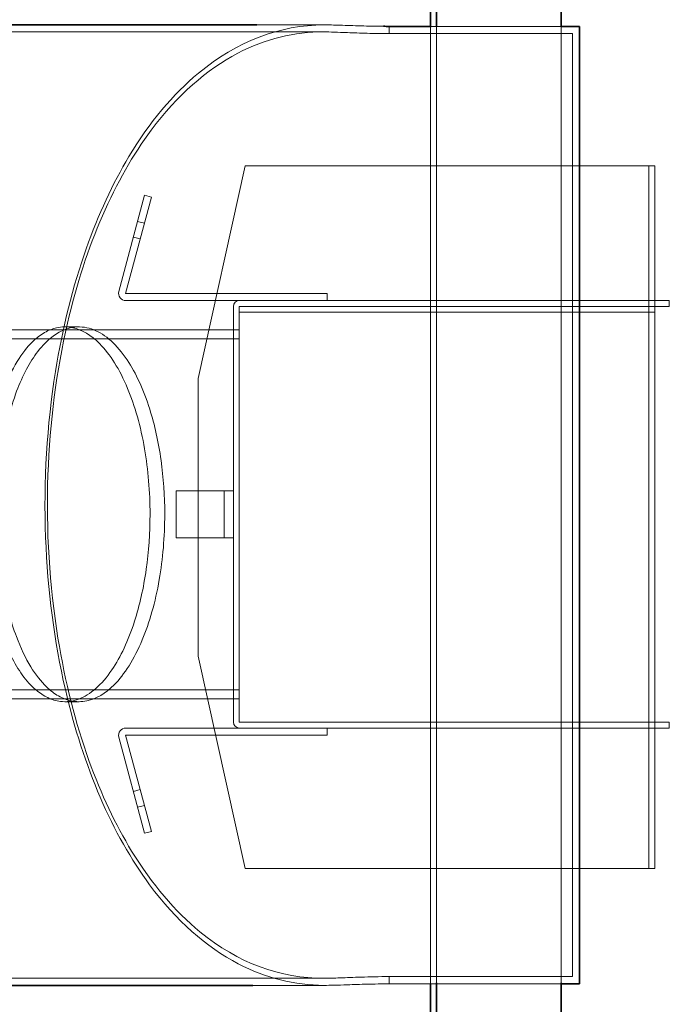
# Model space of a CAD drawing. Units: millimetres. Extents: x 253749 to 277155, y 159590 to 174933.
# Drawn here: x 255206 to 255762, y 167439 to 168280 of the extents above; entities that cross this region are included whole.
import ezdxf

# ---------------------------------------------------------------- set-up
doc = ezdxf.new("R2010")
doc.units = ezdxf.units.MM
doc.linetypes.add('DASHED', pattern=[0])
doc.layers.add('Hidden (ISO)', color=1, linetype='DASHED', lineweight=18, true_color=0xff0000)
doc.layers.add('Visible (ISO)', color=7, linetype='Continuous', lineweight=35)

msp = doc.modelspace()

# ---------------------------------------------------------------- linework, layer by layer
at = {"layer": 'Hidden (ISO)', "ltscale": 3.681726}
msp.add_line((255467.18, 168275.22), (255409.16, 168275.22), dxfattribs=at)
at = {"layer": 'Hidden (ISO)', "ltscale": 13.739201}
for p, q in [((255465.74, 168269.22), (254869.07, 168269.22)), ((255465.74, 167461.22), (254869.07, 167461.22))]:
    msp.add_line(p, q, dxfattribs=at)
at = {"layer": 'Hidden (ISO)', "ltscale": 0.419672}
for p, q in [((255521.98, 168267.76), (255521.98, 168273.97)), ((255521.98, 167456.47), (255521.98, 167462.68))]:
    msp.add_line(p, q, dxfattribs=at)
at = {"layer": 'Hidden (ISO)', "ltscale": 12.6413}
for p, q in [((255521.98, 168267.76), (255678.83, 168267.76)), ((255678.83, 167462.68), (255521.98, 167462.68))]:
    msp.add_line(p, q, dxfattribs=at)
at = {"layer": 'Hidden (ISO)', "ltscale": 13.433832}
msp.add_line((255557.57, 168273.97), (255557.57, 167456.94), dxfattribs=at)
at = {"layer": 'Hidden (ISO)', "ltscale": 7.053357}
msp.add_line((255669.03, 168273.97), (255557.88, 168273.97), dxfattribs=at)
at = {"layer": 'Hidden (ISO)', "ltscale": 13.414854}
msp.add_line((255562.57, 168273.54), (255562.57, 167457.48), dxfattribs=at)
at = {"layer": 'Hidden (ISO)', "ltscale": 13.41484}
msp.add_line((255669.03, 168273.54), (255669.03, 167457.48), dxfattribs=at)
at = {"layer": 'Hidden (ISO)', "ltscale": 12.90092}
msp.add_line((255678.83, 167462.68), (255678.83, 168267.76), dxfattribs=at)
at = {"layer": 'Hidden (ISO)', "ltscale": 14.97868}
for p, q in [((255359.03, 167973.39), (255399.03, 168154.89)), ((255399.03, 167554.89), (255359.03, 167736.39))]:
    msp.add_line(p, q, dxfattribs=at)
at = {"layer": 'Hidden (ISO)', "ltscale": 13.898292}
for p, q in [((255399.03, 168154.89), (255743.93, 168154.89)), ((255743.93, 167554.89), (255399.03, 167554.89))]:
    msp.add_line(p, q, dxfattribs=at)
at = {"layer": 'Hidden (ISO)', "ltscale": 0.009868}
for p, q in [((255744.03, 168154.89), (255743.93, 168154.89)), ((255744.03, 167554.89), (255743.93, 167554.89))]:
    msp.add_line(p, q, dxfattribs=at)
at = {"layer": 'Hidden (ISO)', "ltscale": 10.074145}
for p, q in [((255744.03, 168029.89), (255744.03, 168154.89)), ((255749.03, 168029.89), (255749.03, 168154.89)), ((255744.03, 167679.89), (255744.03, 167554.89)), ((255749.03, 167679.89), (255749.03, 167554.89))]:
    msp.add_line(p, q, dxfattribs=at)
at = {"layer": 'Hidden (ISO)', "ltscale": 0.317196}
for p, q in [((255744.03, 168154.89), (255749.03, 168154.89)), ((255761.53, 168034.89), (255761.53, 168039.89)), ((255394.03, 168014.89), (255389.03, 168014.89)), ((255394.03, 167699.89), (255389.03, 167699.89)), ((255761.53, 167679.89), (255761.53, 167674.89)), ((255744.03, 167554.89), (255749.03, 167554.89))]:
    msp.add_line(p, q, dxfattribs=at)
at = {"layer": 'Hidden (ISO)', "ltscale": 5.397124}
for p, q in [((255291.09, 168047.57), (255313.1, 168129.72)), ((255318.9, 168128.17), (255296.89, 168046.01)), ((255313.1, 167585.06), (255291.09, 167667.21)), ((255296.89, 167668.76), (255318.9, 167586.61))]:
    msp.add_line(p, q, dxfattribs=at)
at = {"layer": 'Hidden (ISO)', "ltscale": 0.380655}
for p, q in [((255313.1, 168129.72), (255318.9, 168128.17)), ((255312.95, 168105.95), (255307.15, 168107.5)), ((255309.32, 168092.43), (255303.53, 168093.98)), ((255469.03, 168045.89), (255469.03, 168039.89)), ((255469.03, 167674.89), (255469.03, 167668.89)), ((255309.32, 167622.35), (255303.53, 167620.8)), ((255312.95, 167608.83), (255307.15, 167607.27)), ((255318.9, 167586.61), (255313.1, 167585.06))]:
    msp.add_line(p, q, dxfattribs=at)
at = {"layer": 'Hidden (ISO)', "ltscale": 13.86608}
for p, q in [((255296.98, 168045.89), (255469.03, 168045.89)), ((255469.03, 167668.89), (255296.98, 167668.89))]:
    msp.add_line(p, q, dxfattribs=at)
at = {"layer": 'Hidden (ISO)', "ltscale": 6.16498}
for p, q in [((255394.13, 168039.89), (255296.98, 168039.89)), ((255296.98, 167674.89), (255394.13, 167674.89))]:
    msp.add_line(p, q, dxfattribs=at)
at = {"layer": 'Hidden (ISO)', "ltscale": 11.843971}
for p, q in [((255761.53, 168039.89), (255394.13, 168039.89)), ((255394.13, 168034.89), (255761.53, 168034.89)), ((255761.53, 167679.89), (255394.13, 167679.89)), ((255394.13, 167674.89), (255761.53, 167674.89))]:
    msp.add_line(p, q, dxfattribs=at)
at = {"layer": 'Hidden (ISO)', "ltscale": 14.297228}
for p, q in [((255389.03, 168034.79), (255389.03, 167679.99)), ((255394.03, 167679.99), (255394.03, 168034.79))]:
    msp.add_line(p, q, dxfattribs=at)
at = {"layer": 'Hidden (ISO)', "ltscale": 14.099774}
msp.add_line((255394.03, 168029.89), (255743.93, 168029.89), dxfattribs=at)
at = {"layer": 'Hidden (ISO)', "ltscale": 0.508275}
msp.add_line((255749.03, 168029.89), (255743.93, 168029.89), dxfattribs=at)
at = {"layer": 'Hidden (ISO)', "ltscale": 14.103804}
for p, q in [((255744.03, 167679.89), (255744.03, 168029.89)), ((255749.03, 168029.89), (255749.03, 167679.89))]:
    msp.add_line(p, q, dxfattribs=at)
at = {"layer": 'Hidden (ISO)', "ltscale": 13.499355}
for p, q in [((255059.03, 168014.89), (255394.03, 168014.89)), ((255059.03, 168007.19), (255394.03, 168007.19)), ((255059.03, 167707.59), (255394.03, 167707.59)), ((255059.03, 167699.89), (255394.03, 167699.89))]:
    msp.add_line(p, q, dxfattribs=at)
at = {"layer": 'Hidden (ISO)', "ltscale": 0.766637}
for p, q in [((255257.07, 168017.39), (255244.99, 168017.39)), ((255257.07, 167697.39), (255244.99, 167697.39))]:
    msp.add_line(p, q, dxfattribs=at)
at = {"layer": 'Hidden (ISO)', "ltscale": 12.73372}
msp.add_line((255359.03, 167736.39), (255359.03, 167973.39), dxfattribs=at)
at = {"layer": 'Hidden (ISO)', "ltscale": 2.595381}
for p, q in [((255340.03, 167877.39), (255380.93, 167877.39)), ((255380.93, 167837.39), (255340.03, 167837.39))]:
    msp.add_line(p, q, dxfattribs=at)
at = {"layer": 'Hidden (ISO)', "ltscale": 2.538267}
for p, q in [((255340.03, 167837.39), (255340.03, 167877.39)), ((255381.03, 167837.39), (255381.03, 167877.39))]:
    msp.add_line(p, q, dxfattribs=at)
at = {"layer": 'Hidden (ISO)', "ltscale": 0.80732}
for p, q in [((255389.03, 167877.39), (255380.93, 167877.39)), ((255380.93, 167837.39), (255389.03, 167837.39))]:
    msp.add_line(p, q, dxfattribs=at)
at = {"layer": 'Hidden (ISO)', "ltscale": 0.006246}
for p, q in [((255394.03, 167679.89), (255394.03, 167679.99)), ((255394.13, 167679.89), (255394.03, 167679.89))]:
    msp.add_line(p, q, dxfattribs=at)
at = {"layer": 'Hidden (ISO)', "ltscale": 3.913363}
msp.add_line((255467.18, 167455.22), (255405.51, 167455.22), dxfattribs=at)
at = {"layer": 'Hidden (ISO)', "ltscale": 11.851487}
msp.add_line((255521.98, 167456.47), (255669.03, 167456.47), dxfattribs=at)
at = {"layer": 'Hidden (ISO)', "ltscale": 13.011799}
for centre, start, end in [((257157.39, 167875.74), 146.45127, 179.49743), ((257157.39, 167839.03), 180.50257, 213.54873)]:
    msp.add_arc(centre, 2099.43, start, end, dxfattribs=at)
at = {"layer": 'Hidden (ISO)', "ltscale": 13.139091}
for centre, start, end in [((257157.39, 167875.74), 146.45479, 180), ((257157.39, 167839.03), 180, 213.54521)]:
    msp.add_arc(centre, 2088.43, start, end, dxfattribs=at)
at = {"layer": 'Hidden (ISO)', "ltscale": 0.7093}
for centre, start, end in [((255296.98, 168045.99), 165, 270), ((255296.98, 167668.79), 90, 195)]:
    msp.add_arc(centre, 6.1, start, end, dxfattribs=at)
at = {"layer": 'Hidden (ISO)', "ltscale": 0.01153}
for centre, start, end in [((255296.98, 168045.99), 165, 270), ((255296.98, 167668.79), 90, 195)]:
    msp.add_arc(centre, 0.1, start, end, dxfattribs=at)
at = {"layer": 'Hidden (ISO)', "ltscale": 0.508275}
for centre, start, end in [((255394.13, 168034.79), 90, 180), ((255394.13, 167679.99), 180, 270)]:
    msp.add_arc(centre, 5.1, start, end, dxfattribs=at)
at = {"layer": 'Hidden (ISO)', "ltscale": 0.009868}
for centre, start, end in [((255394.13, 168034.79), 90, 180), ((255394.13, 167679.99), 180, 270)]:
    msp.add_arc(centre, 0.1, start, end, dxfattribs=at)
at = {"layer": 'Hidden (ISO)', "ltscale": 13.181509}
msp.add_open_spline([(255466.42, 168275.22), (255428.86, 168275.04), (255392.25, 168261.46), (255337.47, 168216), (255317.42, 168192.24), (255285.9, 168139.77), (255273.6, 168113.44), (255251.89, 168052.07), (255243, 168016.86), (255229.63, 167933.61), (255226.74, 167885.66), (255230.2, 167792.57), (255235.96, 167748.77), (255253.12, 167674.52), (255263.16, 167643.65), (255287.46, 167587.35), (255301.69, 167562.35), (255340.2, 167510.39), (255365.88, 167487.89), (255416.73, 167461.42), (255441.37, 167455.34), (255466.42, 167455.22)], degree=3, knots=[0, 0, 0, 0, 21.377289, 21.377289, 35.312701, 35.312701, 46.208057, 46.208057, 58.119527, 58.119527, 72.629594, 72.629594, 86.25875, 86.25875, 97.394325, 97.394325, 108.827589, 108.827589, 125.416102, 125.416102, 139.67985, 139.67985, 139.67985, 139.67985], dxfattribs=at)
at = {"layer": 'Hidden (ISO)', "ltscale": 3.97151}
msp.add_open_spline([(255517.19, 168274), (255510.61, 168274.05), (255504.19, 168274.19), (255491.63, 168274.55), (255485.65, 168274.77), (255474.93, 168275.12), (255470.25, 168275.24), (255466.42, 168275.22)], degree=3, knots=[0.481339, 0.481339, 0.481339, 0.481339, 2.476324, 2.476324, 4.598145, 4.598145, 6.75403, 6.75403, 6.75403, 6.75403], dxfattribs=at)
at = {"layer": 'Hidden (ISO)', "ltscale": 13.039287}
msp.add_open_spline([(255466.42, 167461.22), (255429.36, 167461.06), (255393.19, 167474.15), (255339.19, 167518.34), (255319.5, 167541.35), (255288.28, 167592.46), (255275.99, 167618.35), (255254.17, 167679.05), (255245.19, 167714.1), (255231.78, 167796.55), (255228.84, 167843.81), (255232.12, 167936.14), (255237.85, 167979.84), (255255.01, 168053.87), (255265.08, 168084.6), (255289.28, 168140.18), (255303.34, 168164.66), (255341.11, 168215.22), (255366.14, 168237.08), (255416.4, 168263.31), (255441.22, 168269.33), (255466.42, 168269.22)], degree=3, knots=[0, 0, 0, 0, 21.092593, 21.092593, 34.722661, 34.722661, 45.509647, 45.509647, 57.400757, 57.400757, 71.708468, 71.708468, 85.303252, 85.303252, 96.409896, 96.409896, 107.659474, 107.659474, 123.815733, 123.815733, 138.168885, 138.168885, 138.168885, 138.168885], dxfattribs=at)
at = {"layer": 'Hidden (ISO)', "ltscale": 4.276469}
msp.add_open_spline([(255466.42, 168269.22), (255471.63, 168269.2), (255478.41, 168268.92), (255491.66, 168268.41), (255497.38, 168268.2), (255509.43, 168267.88), (255515.66, 168267.78), (255521.98, 168267.76)], degree=3, knots=[0, 0, 0, 0, 2.937822, 2.937822, 4.861137, 4.861137, 6.760462, 6.760462, 6.760462, 6.760462], dxfattribs=at)
at = {"layer": 'Hidden (ISO)', "ltscale": 13.062541}
msp.add_open_spline([(255317.77, 167857.39), (255317.77, 167841.41), (255316.66, 167825.6), (255312.23, 167794.48), (255308.84, 167779.55), (255299.22, 167749.49), (255292.6, 167735.47), (255276.45, 167711.7), (255266.74, 167703.28), (255251.57, 167697.64), (255246.33, 167696.99), (255237.49, 167698.07), (255233.87, 167699.14), (255226.93, 167702.46), (255223.61, 167704.65), (255216.27, 167710.84), (255212.32, 167715.18), (255201.89, 167729.61), (255195.88, 167741.48), (255185.44, 167770.84), (255181.25, 167788.39), (255175.96, 167826.1), (255174.82, 167845.68), (255175.63, 167883.59), (255177.34, 167901.45), (255183.17, 167934.53), (255187.17, 167949.46), (255195.7, 167972.14), (255199.8, 167980.65), (255208.4, 167994.67), (255212.83, 168000.3), (255220.78, 168007.96), (255224.18, 168010.55), (255231.04, 168014.47), (255234.48, 168015.82), (255242.51, 168017.62), (255247.11, 168017.65), (255259.58, 168015.02), (255267.38, 168010.43), (255283.63, 167994.11), (255291.81, 167981.21), (255304.8, 167949.97), (255309.76, 167932.56), (255316.16, 167895.5), (255317.77, 167876.59), (255317.77, 167857.39)], degree=3, knots=[-105.3673, -105.3673, -105.3673, -105.3673, -100.57495, -100.57495, -95.512698, -95.512698, -89.233334, -89.233334, -81.857398, -81.857398, -78.025317, -78.025317, -75.341654, -75.341654, -72.796233, -72.796233, -69.583716, -69.583716, -63.879083, -63.879083, -57.781329, -57.781329, -51.886516, -51.886516, -46.406037, -46.406037, -41.035557, -41.035557, -37.05214, -37.05214, -33.344675, -33.344675, -30.705098, -30.705098, -28.134057, -28.134057, -24.762267, -24.762267, -18.968473, -18.968473, -12.015757, -12.015757, -5.759318, -5.759318, 0, 0, 0, 0], dxfattribs=at)
at = {"layer": 'Hidden (ISO)', "ltscale": 13.069934}
msp.add_open_spline([(255330.33, 167857.39), (255330.33, 167873.05), (255329.26, 167888.56), (255324.97, 167919.11), (255321.69, 167933.78), (255312.26, 167963.83), (255305.67, 167978.03), (255289.5, 168002.28), (255279.73, 168010.96), (255264.34, 168017.01), (255258.96, 168017.78), (255249.9, 168016.8), (255246.21, 168015.75), (255239.17, 168012.47), (255235.81, 168010.31), (255228.38, 168004.14), (255224.36, 167999.79), (255213.89, 167985.46), (255207.89, 167973.78), (255197.37, 167944.72), (255193.11, 167927.23), (255187.69, 167889.58), (255186.5, 167870.01), (255187.22, 167832.06), (255188.91, 167814.18), (255194.69, 167781), (255198.68, 167766.01), (255207.24, 167743.15), (255211.38, 167734.54), (255220.06, 167720.36), (255224.55, 167714.65), (255232.59, 167706.91), (255236.04, 167704.29), (255242.97, 167700.33), (255246.45, 167698.96), (255254.56, 167697.15), (255259.21, 167697.12), (255271.79, 167699.77), (255279.65, 167704.37), (255296.01, 167720.72), (255304.24, 167733.64), (255317.31, 167764.9), (255322.29, 167782.3), (255328.72, 167819.33), (255330.33, 167838.21), (255330.33, 167857.39)], degree=3, knots=[-105.423374, -105.423374, -105.423374, -105.423374, -100.723865, -100.723865, -95.770405, -95.770405, -89.488981, -89.488981, -82.087585, -82.087585, -78.168525, -78.168525, -75.449605, -75.449605, -72.894628, -72.894628, -69.651262, -69.651262, -64.005272, -64.005272, -57.903679, -57.903679, -52.003948, -52.003948, -46.522385, -46.522385, -41.148758, -41.148758, -37.137088, -37.137088, -33.402813, -33.402813, -30.744846, -30.744846, -28.157604, -28.157604, -24.769044, -24.769044, -18.964279, -18.964279, -12.003137, -12.003137, -5.752318, -5.752318, 0, 0, 0, 0], dxfattribs=at)
at = {"layer": 'Hidden (ISO)', "ltscale": 4.276464}
msp.add_open_spline([(255521.98, 167462.68), (255513.73, 167462.66), (255505.67, 167462.49), (255491.64, 167462.05), (255485.66, 167461.8), (255474.93, 167461.39), (255470.25, 167461.24), (255466.42, 167461.22)], degree=3, knots=[0, 0, 0, 0, 2.475028, 2.475028, 4.59777, 4.59777, 6.754482, 6.754482, 6.754482, 6.754482], dxfattribs=at)
at = {"layer": 'Hidden (ISO)', "ltscale": 4.276196}
msp.add_open_spline([(255466.42, 167455.22), (255471.63, 167455.2), (255478.41, 167455.43), (255491.66, 167455.89), (255497.38, 167456.08), (255509.43, 167456.36), (255515.66, 167456.46), (255521.98, 167456.47)], degree=3, knots=[0, 0, 0, 0, 2.937243, 2.937243, 4.86063, 4.86063, 6.76008, 6.76008, 6.76008, 6.76008], dxfattribs=at)
at = {"layer": 'Visible (ISO)'}
for p, q in [((255669.03, 168654.92), (255669.03, 168273.54)), ((255557.57, 168642.72), (255557.57, 168273.97)), ((255562.57, 168642.72), (255562.57, 168273.54)), ((255409.16, 168275.22), (255103.95, 168275.22)), ((255557.88, 168273.97), (255521.98, 168273.97)), ((255684.83, 168273.97), (255669.03, 168273.97)), ((255684.83, 167456.47), (255684.83, 168273.97)), ((255405.51, 167455.22), (255103.95, 167455.22)), ((255557.57, 167456.94), (255557.57, 167087.72)), ((255562.57, 167457.48), (255562.57, 167087.72)), ((255669.03, 167457.48), (255669.03, 167075.52)), ((255669.03, 167456.47), (255684.83, 167456.47))]:
    msp.add_line(p, q, dxfattribs=at)
msp.add_open_spline([(255521.98, 168273.97), (255520.38, 168273.98), (255518.78, 168273.98), (255517.19, 168274)], degree=3, dxfattribs=at)

doc.saveas('drawing.dxf')
